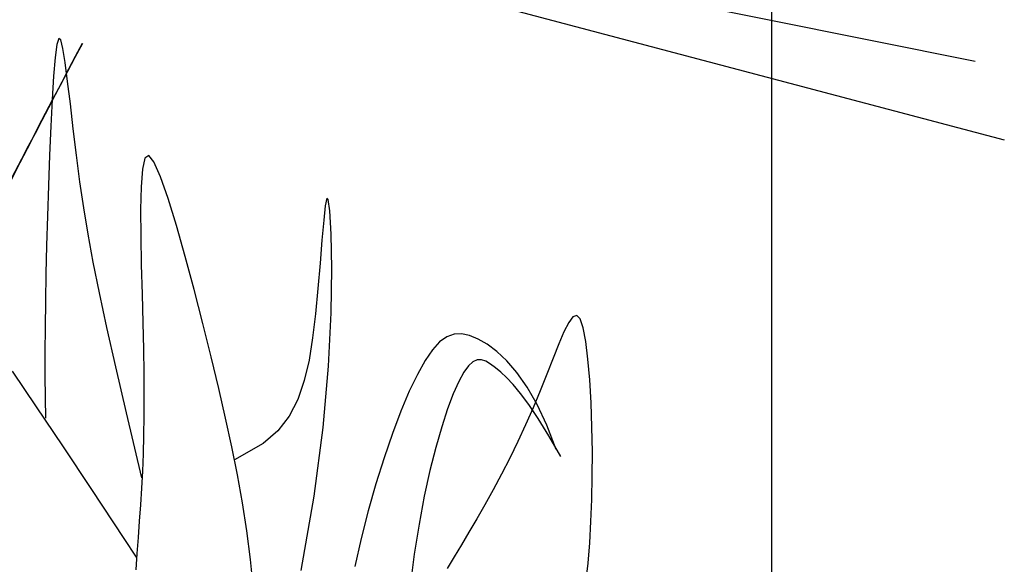
# Model space of a CAD drawing. Extents: x -88 to 4, y -53 to 50.
# Drawn here: x -85 to -84, y 14 to 14 of the extents above; entities that cross this region are included whole.
import ezdxf

# ---------------------------------------------------------------- set-up
doc = ezdxf.new("R2010")
doc.units = 0
doc.header["$MEASUREMENT"] = 0
doc.layers.get('0').update_dxf_attribs({"linetype": 'CONTINUOUS'})
doc.layers.add('HATCH', color=250, linetype='CONTINUOUS')

# ---------------------------------------------------------------- blocks, each defined once
blk = doc.blocks.new('Arbol alzado 023')
at = {"color": 78}
for points in [[(-0.16292, 0.43837), (-0.1539, 0.47616), (-0.1477, 0.50268), (-0.14252, 0.5256), (-0.13821, 0.5456), (-0.13464, 0.56336), (-0.13166, 0.57956), (-0.12915, 0.59489), (-0.12694, 0.61002), (-0.12493, 0.62542), (-0.12309, 0.64067), (-0.12139, 0.65513), (-0.11983, 0.66815), (-0.11839, 0.6791), (-0.11707, 0.68734), (-0.11584, 0.69222), (-0.11469, 0.69311), (-0.11362, 0.68959), (-0.11263, 0.68208), (-0.1117, 0.67126), (-0.11085, 0.65776), (-0.11006, 0.64225), (-0.10936, 0.62538), (-0.10872, 0.60781), (-0.10815, 0.59018), (-0.10766, 0.57306), (-0.10725, 0.55657), (-0.10693, 0.54075), (-0.10671, 0.52564), (-0.10659, 0.51127), (-0.10658, 0.49767), (-0.1067, 0.48488), (-0.10695, 0.47292)], [(-0.15981, 0.39239), (-0.15261, 0.40332), (-0.13393, 0.43158), (-0.11711, 0.45689), (-0.10186, 0.47964), (-0.08787, 0.50023)], [(-0.22765, 0.37364), (-0.22581, 0.39104), (-0.22365, 0.40772), (-0.22113, 0.42398), (-0.21827, 0.44009), (-0.21503, 0.45632), (-0.21141, 0.47296), (-0.2074, 0.49028), (-0.20299, 0.50856), (-0.19818, 0.52788), (-0.19313, 0.54758), (-0.18799, 0.56679), (-0.18292, 0.58465), (-0.17811, 0.60029), (-0.1737, 0.61286), (-0.16988, 0.62148), (-0.1668, 0.6253), (-0.16458, 0.62374), (-0.16314, 0.61739), (-0.16235, 0.60715), (-0.16207, 0.59388), (-0.16217, 0.57849), (-0.16253, 0.56184), (-0.16301, 0.54482), (-0.16347, 0.52832), (-0.16381, 0.51305), (-0.16401, 0.49903), (-0.16408, 0.48609), (-0.16402, 0.4741), (-0.16384, 0.46289), (-0.16354, 0.45231), (-0.16313, 0.44221), (-0.16261, 0.43242), (-0.16199, 0.42283), (-0.16132, 0.41335), (-0.16062, 0.40392), (-0.15994, 0.3945), (-0.15933, 0.38502)], [(-0.25526, 0.38465), (-0.26275, 0.42786), (-0.26786, 0.46756), (-0.271, 0.50319), (-0.27256, 0.53414), (-0.27295, 0.55984), (-0.27255, 0.5797), (-0.27177, 0.59314), (-0.27093, 0.59982), (-0.27008, 0.60049), (-0.2692, 0.59613), (-0.26826, 0.58773), (-0.26724, 0.57627), (-0.26612, 0.56276), (-0.26487, 0.54818), (-0.26347, 0.53352), (-0.26186, 0.51961), (-0.2598, 0.50667), (-0.25702, 0.49475), (-0.25325, 0.4839), (-0.24821, 0.47419), (-0.24164, 0.46566), (-0.23326, 0.45837), (-0.21653, 0.4488)], [(-0.42029, 0.37779), (-0.42148, 0.38904), (-0.42245, 0.40077), (-0.4232, 0.41303), (-0.42371, 0.42588), (-0.42398, 0.43938), (-0.42399, 0.45351), (-0.42374, 0.46785), (-0.42323, 0.4819), (-0.42248, 0.49518), (-0.42147, 0.50718), (-0.42021, 0.5174), (-0.41872, 0.52534), (-0.41697, 0.53051), (-0.41499, 0.53256), (-0.41276, 0.53174), (-0.41028, 0.52844), (-0.40754, 0.52307), (-0.40453, 0.51602), (-0.40125, 0.5077), (-0.39768, 0.4985), (-0.39383, 0.48882), (-0.3897, 0.47901), (-0.38533, 0.4692), (-0.38077, 0.45946), (-0.37608, 0.44988), (-0.3713, 0.44053), (-0.36651, 0.43149), (-0.36174, 0.42283), (-0.35704, 0.41464), (-0.35248, 0.40695), (-0.34807, 0.39968), (-0.34382, 0.39272), (-0.33976, 0.38595)], [(-0.40308, 0.45485), (-0.39766, 0.46889), (-0.39198, 0.48089), (-0.38613, 0.49102), (-0.38022, 0.49943), (-0.37433, 0.50626), (-0.36855, 0.51168), (-0.36298, 0.51584), (-0.35771, 0.51888), (-0.3528, 0.52093), (-0.3482, 0.5219), (-0.34383, 0.52167), (-0.3396, 0.52013), (-0.33545, 0.51716), (-0.33127, 0.51262), (-0.327, 0.50642), (-0.32255, 0.49841), (-0.31787, 0.48856), (-0.31303, 0.47704), (-0.30814, 0.46411), (-0.30328, 0.45001), (-0.29857, 0.43501), (-0.2941, 0.41935), (-0.28997, 0.40328), (-0.28628, 0.38706)], [(-0.40569, 0.4508), (-0.3988, 0.46281), (-0.39267, 0.47274), (-0.38723, 0.48083), (-0.3824, 0.48732), (-0.37812, 0.49247), (-0.37431, 0.49651), (-0.37089, 0.49969), (-0.36779, 0.50225), (-0.36493, 0.50438), (-0.36226, 0.50597), (-0.35971, 0.50683), (-0.35721, 0.5068), (-0.3547, 0.50571), (-0.35213, 0.50337), (-0.34942, 0.4996), (-0.34652, 0.49425), (-0.34338, 0.48717), (-0.34007, 0.47839), (-0.33665, 0.46798), (-0.33321, 0.45603), (-0.32983, 0.4426), (-0.32657, 0.42777), (-0.32353, 0.41161), (-0.32078, 0.39418), (-0.31833, 0.37557)]]:
    blk.add_lwpolyline(points, dxfattribs=at)

msp = doc.modelspace()

# ---------------------------------------------------------------- linework, layer by layer
msp.add_line((-84.36797, 14.48693), (-84.36797, 14.30193))
at = {"layer": 'HATCH', "color": 94, "linetype": 'Continuous'}
for p, q in [((-84.48585, 14.48453), (-84.33206, 14.45352)), ((-84.48982, 14.48279), (-84.32693, 14.43966))]:
    msp.add_line(p, q, dxfattribs=at)
for centre, radius, start, end in [((-89.05399, 16.83603), 5.14743, 330.65028, 332.46841), ((-83.40464, 13.87542), 1.23074, 151.81693, 160.15416)]:
    msp.add_arc(centre, radius, start, end, dxfattribs=at)

# ---------------------------------------------------------------- block references
at = {"layer": 'HATCH', "linetype": 'Continuous', "xscale": -0.3041318033279337, "yscale": 0.3041318033279337, "zscale": 0.3041318033279337}
msp.add_blockref('Arbol alzado 023', (-84.52851, 14.24676), dxfattribs=at)

doc.saveas('drawing.dxf')
